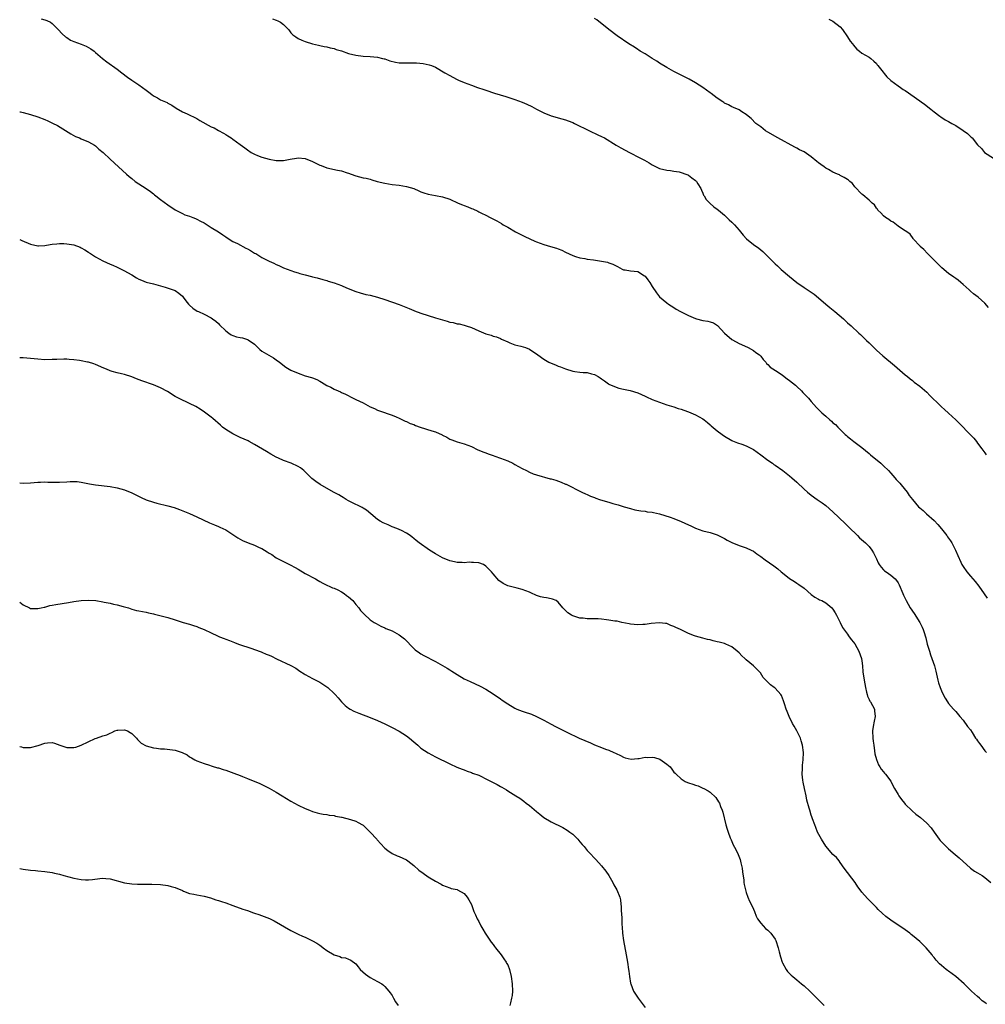
# Model space of a CAD drawing. Units: inches. Extents: x 2550000 to 2553000, y 1539000 to 1542000.
# Drawn here: x 2550000 to 2550267, y 1540107 to 1540380 of the extents above; entities that cross this region are included whole.
import ezdxf

# ---------------------------------------------------------------- set-up
doc = ezdxf.new("R2010")
doc.units = ezdxf.units.IN
doc.header["$MEASUREMENT"] = 0
doc.layers.add('LD25501539_10ft', color=123, linetype='Continuous')

msp = doc.modelspace()

# ---------------------------------------------------------------- linework, layer by layer
at = {"layer": 'LD25501539_10ft'}
for points, elevation in [([(2550005.96, 1540379.96), (2550007, 1540379.66), (2550007.47, 1540379.47), (2550008.49, 1540379), (2550009, 1540378.71), (2550010.68, 1540377), (2550011.78, 1540375.78), (2550012.67, 1540375), (2550013, 1540374.76), (2550014.1, 1540374.1), (2550015, 1540373.71), (2550017, 1540372.94), (2550018.36, 1540372.36), (2550019, 1540372.02), (2550019.65, 1540371.65), (2550020.58, 1540371), (2550021, 1540370.67), (2550022.92, 1540369), (2550024.09, 1540368.09), (2550027, 1540366.01), (2550028.26, 1540365), (2550029.84, 1540363.84), (2550031.04, 1540363), (2550033, 1540361.69), (2550033.94, 1540361), (2550035, 1540360.18), (2550035.69, 1540359.69), (2550036.55, 1540359), (2550037, 1540358.66), (2550038.08, 1540358.08), (2550039, 1540357.54), (2550040.79, 1540356.79), (2550041, 1540356.65), (2550042.11, 1540356.11), (2550043.26, 1540355.26), (2550045, 1540354.24), (2550046.29, 1540353.71), (2550049, 1540352.4), (2550049.87, 1540351.87), (2550053, 1540350.1), (2550053.77, 1540349.77), (2550055, 1540349.03), (2550056.36, 1540348.36), (2550057, 1540347.93), (2550057.61, 1540347.61), (2550058.46, 1540347), (2550059, 1540346.66), (2550061, 1540345.21), (2550062.26, 1540344.26), (2550063, 1540343.67), (2550064.04, 1540343), (2550065, 1540342.48), (2550065.81, 1540342.19), (2550067, 1540341.73), (2550069, 1540341.16), (2550071, 1540340.77), (2550073, 1540340.77), (2550074.85, 1540341.15), (2550076.57, 1540341.43), (2550077, 1540341.48), (2550079, 1540341.29), (2550081, 1540340.5), (2550083, 1540339.49), (2550083.36, 1540339.36), (2550085, 1540338.7), (2550087.93, 1540338.07), (2550089, 1540337.88), (2550090.64, 1540337.36), (2550091, 1540337.26), (2550091.73, 1540337), (2550093, 1540336.53), (2550095, 1540336), (2550095.84, 1540335.84), (2550097, 1540335.56), (2550097.46, 1540335.46), (2550098.91, 1540335), (2550101, 1540334.48), (2550103, 1540334.15), (2550105, 1540333.91), (2550107, 1540333.6), (2550109.02, 1540333.02), (2550110.38, 1540332.38), (2550111, 1540332.13), (2550111.82, 1540331.82), (2550113, 1540331.44), (2550115, 1540331.07), (2550117, 1540330.74), (2550119, 1540330.09), (2550121.35, 1540329), (2550122.53, 1540328.53), (2550123, 1540328.32), (2550123.97, 1540327.97), (2550125, 1540327.49), (2550125.36, 1540327.36), (2550126.75, 1540326.75), (2550127, 1540326.6), (2550127.79, 1540326.21), (2550129, 1540325.62), (2550130.17, 1540325), (2550130.74, 1540324.74), (2550132.04, 1540324.04), (2550133.31, 1540323.31), (2550133.8, 1540323), (2550135, 1540322.33), (2550137.19, 1540321), (2550139, 1540320.1), (2550139.76, 1540319.76), (2550142.48, 1540318.48), (2550143, 1540318.26), (2550145, 1540317.53), (2550146.85, 1540317), (2550148.55, 1540316.55), (2550149, 1540316.33), (2550149.97, 1540315.97), (2550151, 1540315.39), (2550153, 1540314.46), (2550153.77, 1540314.23), (2550155, 1540313.84), (2550156.38, 1540313.62), (2550157, 1540313.49), (2550158.72, 1540313.28), (2550160.96, 1540312.96), (2550162.64, 1540312.64), (2550163, 1540312.49), (2550164.13, 1540312.13), (2550165, 1540311.59), (2550165.4, 1540311.4), (2550166.67, 1540310.67), (2550167, 1540310.54), (2550167.48, 1540310.52), (2550169, 1540310.26), (2550171, 1540310.06), (2550172.88, 1540308.88), (2550173, 1540308.78), (2550173.78, 1540307.78), (2550174.33, 1540307), (2550175, 1540305.94), (2550176.17, 1540304.17), (2550177, 1540303.09), (2550179, 1540301.38), (2550179.53, 1540301), (2550181, 1540300.1), (2550181.66, 1540299.66), (2550182.79, 1540299), (2550185, 1540297.93), (2550187, 1540297.07), (2550187.22, 1540297), (2550189, 1540296.54), (2550190.33, 1540296.33), (2550191, 1540296.11), (2550191.9, 1540295.9), (2550193.08, 1540295.08), (2550195, 1540292.98), (2550197, 1540291.28), (2550197.17, 1540291.17), (2550199, 1540290.14), (2550200.55, 1540289.45), (2550201.5, 1540289), (2550203, 1540288.19), (2550203.68, 1540287.68), (2550204.68, 1540287), (2550205, 1540286.65), (2550205.69, 1540285.69), (2550206.39, 1540285), (2550206.65, 1540284.65), (2550207, 1540284.34), (2550207.61, 1540283.62), (2550209.82, 1540282.18), (2550211, 1540281.35), (2550212.34, 1540280.34), (2550213, 1540279.9), (2550214.59, 1540278.59), (2550215, 1540278.23), (2550216.28, 1540277), (2550216.62, 1540276.62), (2550218.18, 1540275), (2550219, 1540274.06), (2550220.46, 1540272.46), (2550221, 1540271.89), (2550221.91, 1540271), (2550223, 1540270), (2550224.15, 1540269), (2550224.61, 1540268.61), (2550225, 1540268.23), (2550225.69, 1540267.69), (2550226.32, 1540267), (2550228.37, 1540265), (2550228.71, 1540264.71), (2550229, 1540264.43), (2550229.81, 1540263.81), (2550230.81, 1540263), (2550233, 1540261.39), (2550235, 1540259.72), (2550235.38, 1540259.38), (2550238.22, 1540257), (2550239, 1540256.3), (2550240.33, 1540255), (2550241, 1540254.27), (2550242.14, 1540253), (2550242.51, 1540252.51), (2550243, 1540252), (2550243.46, 1540251.46), (2550243.88, 1540251), (2550245.48, 1540249), (2550246.12, 1540248.12), (2550246.97, 1540247), (2550248.7, 1540245), (2550249, 1540244.7), (2550249.91, 1540243.91), (2550250.89, 1540243), (2550253, 1540241.18), (2550254.05, 1540240.05), (2550255, 1540238.89), (2550256.45, 1540237), (2550256.67, 1540236.67), (2550257.53, 1540235.53), (2550257.87, 1540235), (2550258.92, 1540233), (2550259.52, 1540231.52), (2550260.39, 1540229.61), (2550260.65, 1540229), (2550261, 1540228.43), (2550262.02, 1540227), (2550263, 1540225.77), (2550263.67, 1540225), (2550264.31, 1540224.31), (2550265.33, 1540223), (2550266.87, 1540220.87), (2550267.67, 1540219.67)], 8290), ([(2550069.98, 1540379.98), (2550071, 1540379.63), (2550071.43, 1540379.43), (2550072.13, 1540379), (2550073, 1540378.36), (2550074.33, 1540377), (2550074.6, 1540376.6), (2550075, 1540376.11), (2550075.55, 1540375.55), (2550076.35, 1540375), (2550077, 1540374.52), (2550078.06, 1540374.06), (2550079, 1540373.68), (2550081, 1540373.02), (2550082.64, 1540372.64), (2550083, 1540372.54), (2550084.26, 1540372.26), (2550085, 1540372.18), (2550085.89, 1540371.89), (2550087, 1540371.71), (2550087.51, 1540371.51), (2550089, 1540371.08), (2550091, 1540370.4), (2550093, 1540369.89), (2550095, 1540369.62), (2550097, 1540369.5), (2550099, 1540369.31), (2550100.38, 1540369), (2550100.87, 1540368.87), (2550101, 1540368.85), (2550102.37, 1540368.37), (2550103.98, 1540367.98), (2550105, 1540367.81), (2550105.76, 1540367.76), (2550107.74, 1540367.74), (2550109, 1540367.78), (2550109.75, 1540367.75), (2550111.61, 1540367.61), (2550113.27, 1540367.27), (2550113.95, 1540367), (2550115, 1540366.55), (2550117.62, 1540365), (2550119, 1540364.27), (2550119.84, 1540363.84), (2550121, 1540363.2), (2550121.4, 1540363), (2550123, 1540362.3), (2550125, 1540361.56), (2550126.64, 1540361), (2550128.44, 1540360.44), (2550129, 1540360.23), (2550131.4, 1540359.4), (2550134.46, 1540358.46), (2550135, 1540358.32), (2550137, 1540357.68), (2550139, 1540356.91), (2550140.32, 1540356.32), (2550141.7, 1540355.7), (2550143, 1540355.01), (2550145, 1540353.98), (2550147, 1540353.12), (2550148.67, 1540352.67), (2550149, 1540352.56), (2550151, 1540352.04), (2550151.72, 1540351.72), (2550153, 1540351.26), (2550153.5, 1540351), (2550157.67, 1540349), (2550158.55, 1540348.55), (2550159, 1540348.37), (2550159.91, 1540347.91), (2550161, 1540347.43), (2550161.8, 1540347), (2550165, 1540345.05), (2550166.3, 1540344.3), (2550168.71, 1540343), (2550169.27, 1540342.73), (2550171, 1540341.82), (2550172.83, 1540340.83), (2550174.1, 1540340.1), (2550175, 1540339.53), (2550177, 1540338.59), (2550179, 1540338.07), (2550180.04, 1540337.96), (2550181, 1540337.78), (2550182.41, 1540337.59), (2550183, 1540337.44), (2550184.3, 1540337), (2550184.8, 1540336.8), (2550185, 1540336.73), (2550185.95, 1540335.95), (2550187, 1540335.23), (2550187.24, 1540335), (2550187.65, 1540334.35), (2550188.46, 1540333), (2550188.6, 1540332.6), (2550189, 1540331.7), (2550189.2, 1540331.2), (2550189.36, 1540331), (2550189.94, 1540329.94), (2550190.92, 1540328.92), (2550191.99, 1540327.99), (2550193, 1540327.33), (2550193.36, 1540327), (2550195, 1540325.62), (2550195.65, 1540325), (2550196.32, 1540324.32), (2550197, 1540323.73), (2550197.38, 1540323.38), (2550197.75, 1540323), (2550199, 1540321.53), (2550199.44, 1540321), (2550200.11, 1540320.11), (2550201.07, 1540319.07), (2550203, 1540317.51), (2550204.48, 1540316.48), (2550205, 1540316.03), (2550205.58, 1540315.58), (2550206.16, 1540315), (2550207, 1540314.2), (2550208.59, 1540312.59), (2550209, 1540312.21), (2550209.61, 1540311.61), (2550210.65, 1540310.65), (2550213, 1540308.65), (2550215, 1540307.04), (2550217, 1540305.67), (2550219, 1540304.35), (2550219.76, 1540303.76), (2550221, 1540302.74), (2550222.99, 1540300.99), (2550224.1, 1540300.1), (2550225.52, 1540299), (2550227.92, 1540297), (2550228.45, 1540296.45), (2550229, 1540295.9), (2550230.02, 1540295), (2550232.11, 1540293), (2550232.61, 1540292.61), (2550233, 1540292.24), (2550233.66, 1540291.66), (2550234.23, 1540291), (2550235, 1540290.3), (2550236.67, 1540288.67), (2550237, 1540288.33), (2550238.75, 1540286.75), (2550242.03, 1540284.03), (2550245, 1540281.45), (2550245.57, 1540281), (2550246.35, 1540280.35), (2550247, 1540279.86), (2550247.47, 1540279.47), (2550249, 1540278.37), (2550251, 1540276.65), (2550251.8, 1540275.8), (2550254.61, 1540273), (2550254.8, 1540272.8), (2550255, 1540272.63), (2550255.85, 1540271.85), (2550257, 1540270.88), (2550259, 1540269.05), (2550260.03, 1540268.03), (2550262.96, 1540264.96), (2550263.92, 1540263.92), (2550264.68, 1540263), (2550265, 1540262.6), (2550266.17, 1540261), (2550267, 1540259.91), (2550267.38, 1540259.38)], 8280), ([(2550268.06, 1540300.06), (2550267, 1540301.27), (2550265.17, 1540303), (2550263.91, 1540303.91), (2550263, 1540304.65), (2550262.65, 1540305), (2550261, 1540306.48), (2550260.4, 1540307), (2550259.62, 1540307.62), (2550259, 1540308.16), (2550258.46, 1540308.46), (2550257, 1540309.5), (2550255.08, 1540311.08), (2550253.17, 1540313), (2550251.13, 1540315), (2550250.12, 1540316.12), (2550249.12, 1540317), (2550249, 1540317.16), (2550247.32, 1540319), (2550247.2, 1540319.2), (2550246.34, 1540320.34), (2550245.46, 1540321), (2550245, 1540321.3), (2550244.23, 1540321.77), (2550243, 1540322.62), (2550241.67, 1540323.67), (2550241, 1540324.01), (2550240.45, 1540324.45), (2550239.49, 1540325), (2550239, 1540325.47), (2550238.27, 1540326.27), (2550237.37, 1540327), (2550237.29, 1540327.29), (2550237, 1540327.56), (2550236.46, 1540328.46), (2550235.83, 1540329), (2550235, 1540329.77), (2550233.25, 1540331.25), (2550233, 1540331.41), (2550231, 1540333.51), (2550230.36, 1540334.36), (2550229.69, 1540335), (2550229.32, 1540335.32), (2550229, 1540335.47), (2550228.09, 1540336.09), (2550227, 1540336.66), (2550226.76, 1540336.76), (2550226.29, 1540337), (2550225, 1540337.56), (2550223.74, 1540338.26), (2550223, 1540338.63), (2550222.52, 1540339), (2550221.63, 1540339.63), (2550221, 1540340.14), (2550220.5, 1540340.5), (2550219, 1540341.79), (2550217, 1540343.14), (2550215.76, 1540343.76), (2550215, 1540344.17), (2550214.44, 1540344.44), (2550209.73, 1540347), (2550207, 1540348.59), (2550206.35, 1540349), (2550205, 1540350.04), (2550203.67, 1540351), (2550202.36, 1540352.36), (2550201.5, 1540353), (2550201, 1540353.51), (2550199.81, 1540354.19), (2550199, 1540354.76), (2550197.45, 1540355.45), (2550197, 1540355.59), (2550196.13, 1540356.13), (2550195, 1540356.63), (2550194.8, 1540356.8), (2550194.49, 1540357), (2550193, 1540358), (2550191.29, 1540359.29), (2550191, 1540359.48), (2550189, 1540360.97), (2550187, 1540362.25), (2550185.22, 1540363.22), (2550183.88, 1540363.88), (2550181, 1540365.37), (2550179, 1540366.48), (2550177, 1540367.72), (2550176.26, 1540368.26), (2550175, 1540369), (2550173, 1540370.26), (2550171.66, 1540371), (2550171.27, 1540371.27), (2550171, 1540371.43), (2550170.08, 1540372.08), (2550168.52, 1540373), (2550165.25, 1540375.25), (2550163, 1540376.98), (2550159.64, 1540379.64), (2550159, 1540380.02)], 8270), ([(2550223.86, 1540379.86), (2550225, 1540379.34), (2550227, 1540377.72), (2550227.61, 1540377), (2550229.02, 1540375), (2550229.79, 1540373.79), (2550230.44, 1540373), (2550230.64, 1540372.64), (2550231, 1540372.18), (2550231.57, 1540371.57), (2550232.33, 1540371), (2550233, 1540370.46), (2550235, 1540369.33), (2550235.43, 1540369), (2550236.29, 1540368.29), (2550237, 1540367.59), (2550237.26, 1540367.26), (2550237.43, 1540367), (2550238.13, 1540366.13), (2550239.94, 1540363.94), (2550241, 1540362.93), (2550243, 1540361.44), (2550243.67, 1540361), (2550244.45, 1540360.45), (2550245, 1540360.09), (2550249, 1540357.25), (2550249.38, 1540357), (2550250.32, 1540356.32), (2550252.07, 1540355), (2550253, 1540354.22), (2550254.54, 1540353), (2550254.81, 1540352.81), (2550256.03, 1540352.03), (2550257, 1540351.52), (2550257.88, 1540351), (2550259, 1540350.44), (2550261, 1540349.08), (2550262.2, 1540348.2), (2550263, 1540347.41), (2550263.24, 1540347.24), (2550263.47, 1540347), (2550265, 1540345.12), (2550266.1, 1540344.1), (2550266.94, 1540343), (2550269.37, 1540341.37)], 8260), ([(2550000, 1540354.24), (2550000.19, 1540354.19), (2550001, 1540354.02), (2550003, 1540353.46), (2550005, 1540352.83), (2550007, 1540352.08), (2550007.76, 1540351.76), (2550009.12, 1540351.12), (2550010.44, 1540350.44), (2550014.15, 1540348.15), (2550015.45, 1540347.45), (2550016.55, 1540347), (2550017, 1540346.79), (2550019, 1540345.93), (2550020.73, 1540345), (2550021, 1540344.79), (2550021.9, 1540343.9), (2550023.06, 1540343), (2550025, 1540341.16), (2550027.33, 1540339), (2550029.53, 1540337), (2550030.31, 1540336.31), (2550031, 1540335.76), (2550031.96, 1540335), (2550033, 1540334.34), (2550034.96, 1540333), (2550036.19, 1540332.19), (2550037, 1540331.53), (2550037.31, 1540331.31), (2550037.65, 1540331), (2550039, 1540329.96), (2550041, 1540328.48), (2550043, 1540327.15), (2550045, 1540326.08), (2550045.73, 1540325.73), (2550047, 1540325.33), (2550047.91, 1540325), (2550048.68, 1540324.68), (2550049, 1540324.58), (2550050.01, 1540324.01), (2550051, 1540323.53), (2550053, 1540322.26), (2550055.03, 1540321), (2550056.18, 1540320.18), (2550057, 1540319.62), (2550057.37, 1540319.37), (2550059, 1540318.37), (2550060.24, 1540317.76), (2550062.54, 1540316.54), (2550063, 1540316.32), (2550063.86, 1540315.86), (2550065, 1540315.17), (2550065.32, 1540315), (2550067, 1540313.96), (2550069, 1540312.93), (2550070.35, 1540312.35), (2550071, 1540311.99), (2550071.7, 1540311.7), (2550073, 1540311.05), (2550075, 1540310.32), (2550076.03, 1540309.97), (2550077, 1540309.67), (2550077.53, 1540309.53), (2550079, 1540309.09), (2550080.69, 1540308.69), (2550081, 1540308.57), (2550082.28, 1540308.28), (2550083.82, 1540307.82), (2550085, 1540307.53), (2550085.38, 1540307.38), (2550087, 1540306.88), (2550089, 1540306.16), (2550090.44, 1540305.56), (2550093, 1540304.52), (2550094.15, 1540304.15), (2550095.74, 1540303.74), (2550097, 1540303.49), (2550099, 1540302.99), (2550101, 1540302.29), (2550105, 1540300.95), (2550107.79, 1540299.79), (2550109, 1540299.25), (2550109.19, 1540299.19), (2550111, 1540298.5), (2550115, 1540297.28), (2550117, 1540296.65), (2550118.29, 1540296.29), (2550119, 1540296.05), (2550119.91, 1540295.91), (2550121, 1540295.6), (2550121.55, 1540295.55), (2550123, 1540295.21), (2550123.55, 1540295), (2550125, 1540294.57), (2550127, 1540293.67), (2550129, 1540292.83), (2550130.45, 1540292.45), (2550131, 1540292.2), (2550131.95, 1540291.95), (2550133, 1540291.5), (2550133.33, 1540291.33), (2550135, 1540290.59), (2550135.64, 1540290.36), (2550137, 1540289.79), (2550138.6, 1540289.4), (2550139.93, 1540289), (2550141, 1540288.59), (2550141.95, 1540287.95), (2550143, 1540287.27), (2550143.34, 1540287), (2550145, 1540285.78), (2550146.41, 1540285), (2550147, 1540284.72), (2550148.23, 1540284.23), (2550149, 1540283.89), (2550149.65, 1540283.65), (2550151, 1540283.1), (2550153, 1540282.49), (2550153.61, 1540282.39), (2550155, 1540282.22), (2550155.85, 1540282.15), (2550157, 1540282.1), (2550158.23, 1540281.77), (2550159, 1540281.58), (2550160, 1540281), (2550160.62, 1540280.62), (2550161, 1540280.36), (2550161.77, 1540279.77), (2550162.86, 1540279), (2550163, 1540278.92), (2550165, 1540278.04), (2550165.79, 1540277.79), (2550167, 1540277.5), (2550168.89, 1540277.11), (2550171, 1540276.46), (2550172, 1540276), (2550173, 1540275.57), (2550173.38, 1540275.38), (2550175, 1540274.66), (2550177, 1540273.88), (2550179, 1540273.21), (2550181, 1540272.59), (2550182.19, 1540272.19), (2550183, 1540271.95), (2550183.7, 1540271.7), (2550185, 1540271.27), (2550185.66, 1540271), (2550187, 1540270.43), (2550189, 1540269.26), (2550189.33, 1540269), (2550190.24, 1540268.24), (2550191, 1540267.64), (2550191.34, 1540267.34), (2550193, 1540265.99), (2550194.34, 1540265), (2550195, 1540264.54), (2550197, 1540263.3), (2550197.2, 1540263.2), (2550198.62, 1540262.62), (2550199.75, 1540262.25), (2550201, 1540261.82), (2550203, 1540260.83), (2550204.07, 1540260.07), (2550205, 1540259.37), (2550207, 1540257.82), (2550208.22, 1540257), (2550208.67, 1540256.67), (2550209, 1540256.46), (2550211.08, 1540255), (2550213, 1540253.49), (2550213.57, 1540253), (2550215, 1540251.74), (2550217, 1540249.86), (2550217.99, 1540249), (2550219, 1540248.21), (2550220.65, 1540247), (2550222.02, 1540246.02), (2550223, 1540245.3), (2550225, 1540243.61), (2550228.35, 1540240.35), (2550229.37, 1540239.37), (2550231.78, 1540237), (2550232.38, 1540236.38), (2550233.42, 1540235.42), (2550233.95, 1540235), (2550235, 1540233.95), (2550235.75, 1540233), (2550236.21, 1540232.21), (2550237, 1540230.6), (2550237.5, 1540229.5), (2550237.82, 1540229), (2550238.31, 1540228.31), (2550239, 1540227.57), (2550239.29, 1540227.29), (2550239.72, 1540227), (2550241, 1540226.04), (2550242.24, 1540225), (2550242.6, 1540224.6), (2550243, 1540223.96), (2550243.34, 1540223.34), (2550244.3, 1540221), (2550244.54, 1540220.54), (2550245.25, 1540219), (2550246.39, 1540217), (2550247.45, 1540215.45), (2550248.99, 1540213), (2550249.65, 1540211.65), (2550249.93, 1540211), (2550250.21, 1540210.21), (2550250.59, 1540209), (2550250.68, 1540208.68), (2550251.09, 1540207), (2550251.66, 1540205), (2550251.99, 1540203.99), (2550252.37, 1540203), (2550253.04, 1540201), (2550253.46, 1540199.46), (2550253.85, 1540197.85), (2550254.01, 1540197), (2550254.23, 1540196.23), (2550254.62, 1540195), (2550255, 1540194.01), (2550255.48, 1540193), (2550255.99, 1540191.99), (2550256.66, 1540191), (2550257, 1540190.53), (2550258.37, 1540189), (2550258.66, 1540188.66), (2550259, 1540188.31), (2550260.11, 1540187), (2550261, 1540185.9), (2550262.22, 1540184.22), (2550263, 1540183.23), (2550263.48, 1540182.52), (2550264.47, 1540181), (2550264.67, 1540180.67), (2550265, 1540180.18), (2550265.5, 1540179.5), (2550265.94, 1540179), (2550267, 1540177.48), (2550267.43, 1540177)], 8300), ([(2550000, 1540318.89), (2550000.59, 1540318.59), (2550003, 1540317.66), (2550005, 1540317.2), (2550005.19, 1540317.19), (2550007, 1540317.25), (2550008.46, 1540317.54), (2550009, 1540317.58), (2550010.26, 1540317.74), (2550011, 1540317.77), (2550012.23, 1540317.77), (2550013, 1540317.73), (2550015, 1540317.42), (2550016.76, 1540316.76), (2550017, 1540316.65), (2550018.05, 1540316.05), (2550019, 1540315.4), (2550019.26, 1540315.26), (2550019.61, 1540315), (2550021, 1540314.07), (2550022.98, 1540312.98), (2550025, 1540312.1), (2550025.79, 1540311.79), (2550027, 1540311.26), (2550029, 1540310.28), (2550029.8, 1540309.8), (2550031, 1540309.11), (2550032.32, 1540308.32), (2550033, 1540307.95), (2550033.66, 1540307.66), (2550035, 1540307.14), (2550037, 1540306.64), (2550040.29, 1540305.71), (2550042.45, 1540305), (2550043, 1540304.77), (2550044.04, 1540304.04), (2550045, 1540303.22), (2550045.18, 1540303), (2550045.92, 1540301.92), (2550046.73, 1540301), (2550046.85, 1540300.85), (2550047, 1540300.72), (2550047.88, 1540299.88), (2550049.12, 1540299.12), (2550049.43, 1540299), (2550051, 1540298.21), (2550053, 1540297.23), (2550053.38, 1540297), (2550054.28, 1540296.28), (2550055, 1540295.66), (2550055.3, 1540295.3), (2550057, 1540293.67), (2550057.85, 1540293), (2550058.55, 1540292.55), (2550059, 1540292.33), (2550060.02, 1540292.02), (2550061, 1540291.77), (2550061.67, 1540291.67), (2550063, 1540291.28), (2550063.2, 1540291.2), (2550065, 1540289.91), (2550066.47, 1540288.47), (2550067, 1540288.06), (2550067.61, 1540287.61), (2550070.2, 1540286.2), (2550071, 1540285.65), (2550071.85, 1540285), (2550073.6, 1540283.6), (2550074.53, 1540283), (2550075, 1540282.74), (2550077, 1540281.89), (2550079, 1540281.23), (2550080.72, 1540280.72), (2550081, 1540280.6), (2550082.16, 1540280.16), (2550083, 1540279.69), (2550083.46, 1540279.46), (2550084.19, 1540279), (2550085, 1540278.56), (2550086.09, 1540278.09), (2550087, 1540277.54), (2550088.15, 1540277), (2550088.75, 1540276.75), (2550089, 1540276.59), (2550090.1, 1540276.1), (2550092.23, 1540275), (2550093, 1540274.65), (2550095, 1540273.7), (2550097, 1540272.66), (2550098.12, 1540272.12), (2550099, 1540271.71), (2550099.52, 1540271.52), (2550103, 1540270.32), (2550104.12, 1540269.88), (2550105, 1540269.5), (2550106.68, 1540268.68), (2550107, 1540268.58), (2550108.05, 1540268.05), (2550109, 1540267.71), (2550109.5, 1540267.5), (2550110.76, 1540267), (2550114.04, 1540265.96), (2550115, 1540265.69), (2550116.89, 1540264.89), (2550117, 1540264.82), (2550118.21, 1540264.21), (2550119, 1540263.69), (2550119.51, 1540263.51), (2550121, 1540262.92), (2550123, 1540262.42), (2550125, 1540261.61), (2550126.75, 1540260.75), (2550127, 1540260.65), (2550128.15, 1540260.15), (2550129, 1540259.89), (2550129.62, 1540259.62), (2550131, 1540259.17), (2550131.44, 1540259), (2550133, 1540258.45), (2550135, 1540257.65), (2550136.45, 1540257), (2550137, 1540256.71), (2550139, 1540255.59), (2550140.17, 1540255), (2550141, 1540254.55), (2550142.1, 1540254.1), (2550143, 1540253.79), (2550146.73, 1540252.73), (2550147, 1540252.69), (2550148.31, 1540252.31), (2550149.82, 1540251.82), (2550151, 1540251.26), (2550151.19, 1540251.19), (2550155.49, 1540249), (2550156.51, 1540248.51), (2550157, 1540248.33), (2550157.93, 1540247.93), (2550159, 1540247.5), (2550159.38, 1540247.38), (2550160.4, 1540247), (2550161.31, 1540246.69), (2550163, 1540246.22), (2550164.12, 1540245.88), (2550165.54, 1540245.54), (2550167.24, 1540245), (2550169, 1540244.49), (2550170.17, 1540244.17), (2550171.83, 1540243.83), (2550173, 1540243.72), (2550173.61, 1540243.61), (2550175, 1540243.45), (2550175.37, 1540243.37), (2550177, 1540242.99), (2550179.94, 1540242.06), (2550181, 1540241.69), (2550183, 1540240.9), (2550185, 1540239.94), (2550185.68, 1540239.68), (2550187, 1540239.04), (2550189, 1540238.35), (2550191, 1540237.85), (2550193, 1540237.21), (2550195, 1540236.2), (2550195.75, 1540235.75), (2550197.05, 1540235.05), (2550199, 1540234.29), (2550201, 1540233.64), (2550202.39, 1540233), (2550203, 1540232.67), (2550203.94, 1540231.94), (2550205, 1540231.19), (2550206.25, 1540230.25), (2550208.63, 1540228.63), (2550209, 1540228.33), (2550209.76, 1540227.76), (2550210.68, 1540227), (2550211, 1540226.71), (2550213, 1540225.13), (2550214.31, 1540224.31), (2550215, 1540223.84), (2550215.51, 1540223.51), (2550217, 1540222.41), (2550219, 1540220.73), (2550219.99, 1540219.99), (2550221, 1540219.45), (2550221.27, 1540219.27), (2550221.89, 1540219), (2550223, 1540218.42), (2550224.71, 1540217), (2550225, 1540216.67), (2550225.61, 1540215.61), (2550226.01, 1540215), (2550227, 1540212.94), (2550227.6, 1540211.6), (2550229, 1540209.71), (2550229.26, 1540209.26), (2550229.5, 1540209), (2550230.13, 1540208.13), (2550231, 1540207.09), (2550232.12, 1540205), (2550232.9, 1540203), (2550233, 1540202.37), (2550233.18, 1540201), (2550233.27, 1540199.27), (2550233.6, 1540197), (2550233.98, 1540195), (2550234.3, 1540193.7), (2550234.43, 1540193), (2550234.56, 1540192.56), (2550235, 1540191.7), (2550235.22, 1540191.22), (2550235.35, 1540191), (2550236.44, 1540189), (2550236.53, 1540188.53), (2550236.67, 1540187), (2550236.35, 1540185.65), (2550236.15, 1540184.15), (2550235.95, 1540183), (2550236, 1540181), (2550236.1, 1540180.1), (2550236.26, 1540179), (2550236.51, 1540177.49), (2550236.62, 1540176.62), (2550237.03, 1540175.03), (2550237.59, 1540173.59), (2550237.98, 1540173), (2550238.35, 1540172.35), (2550239, 1540171.65), (2550239.27, 1540171.27), (2550239.53, 1540171), (2550241, 1540169.07), (2550241.67, 1540167.67), (2550242.03, 1540167), (2550243, 1540165.33), (2550243.2, 1540165), (2550243.98, 1540163.98), (2550244.77, 1540163), (2550245, 1540162.74), (2550246.86, 1540160.86), (2550247.96, 1540159.96), (2550249.2, 1540159), (2550251, 1540157.49), (2550252.16, 1540156.16), (2550252.96, 1540155), (2550254.41, 1540153), (2550254.68, 1540152.68), (2550255.64, 1540151.64), (2550256.28, 1540151), (2550257, 1540150.33), (2550258.79, 1540148.79), (2550259.89, 1540147.89), (2550263, 1540145.03), (2550264.19, 1540144.19), (2550265, 1540143.7), (2550266.23, 1540143), (2550267, 1540142.46), (2550268.68, 1540141)], 8310), ([(2550267.43, 1540107.43), (2550267, 1540107.8), (2550266.31, 1540108.31), (2550265.55, 1540109), (2550265, 1540109.53), (2550263.33, 1540111), (2550262.14, 1540112.14), (2550261.27, 1540113), (2550259.01, 1540115.01), (2550257, 1540116.51), (2550256.7, 1540116.7), (2550256.32, 1540117), (2550255, 1540118.11), (2550254.5, 1540118.5), (2550253.54, 1540119.54), (2550253, 1540120.24), (2550252.64, 1540120.64), (2550252.41, 1540121), (2550250.81, 1540123), (2550249.87, 1540123.87), (2550249, 1540124.74), (2550247, 1540126.4), (2550246.66, 1540126.66), (2550246.23, 1540127), (2550245, 1540127.92), (2550241, 1540130.64), (2550239.65, 1540131.65), (2550238.56, 1540132.56), (2550237.53, 1540133.53), (2550237, 1540134.09), (2550235.55, 1540135.55), (2550235, 1540136.16), (2550234.58, 1540136.58), (2550233, 1540138.38), (2550232.54, 1540139), (2550231.86, 1540139.86), (2550231.12, 1540141), (2550228.13, 1540145), (2550227, 1540146.61), (2550226.7, 1540147), (2550225.93, 1540147.93), (2550225, 1540148.82), (2550223, 1540151.09), (2550221.78, 1540153), (2550220.73, 1540155), (2550220.28, 1540156.28), (2550219.95, 1540157), (2550219.32, 1540158.68), (2550219.17, 1540159.17), (2550219, 1540159.62), (2550218.55, 1540161), (2550218.4, 1540161.6), (2550217.77, 1540163.77), (2550217.54, 1540165), (2550217.11, 1540167), (2550216.78, 1540168.78), (2550216.64, 1540169.36), (2550216.48, 1540171), (2550216.57, 1540172.57), (2550216.53, 1540173), (2550216.54, 1540173.46), (2550216.75, 1540175), (2550216.8, 1540177), (2550216.55, 1540179), (2550216.24, 1540180.24), (2550215.98, 1540181), (2550214.97, 1540182.97), (2550214.25, 1540184.25), (2550213.8, 1540185), (2550212.85, 1540187), (2550212.36, 1540188.36), (2550212.07, 1540189), (2550211.54, 1540190.46), (2550211.37, 1540191), (2550211.3, 1540191.3), (2550210.74, 1540192.74), (2550210.58, 1540193), (2550209, 1540194.75), (2550208.73, 1540195), (2550207.71, 1540195.71), (2550207, 1540196.45), (2550206.7, 1540196.7), (2550206.45, 1540197), (2550205.73, 1540197.73), (2550204.94, 1540199), (2550203.98, 1540199.98), (2550203.05, 1540201), (2550201, 1540202.62), (2550200.62, 1540203), (2550199.75, 1540203.75), (2550199, 1540204.55), (2550198.53, 1540205), (2550197, 1540206.2), (2550195.38, 1540207), (2550195, 1540207.16), (2550193.5, 1540207.5), (2550193, 1540207.65), (2550191.85, 1540207.85), (2550191, 1540208.13), (2550190.26, 1540208.26), (2550189, 1540208.65), (2550187, 1540209.19), (2550186.71, 1540209.29), (2550185, 1540209.92), (2550182.82, 1540211), (2550181.56, 1540211.56), (2550181, 1540211.88), (2550180.12, 1540212.12), (2550179, 1540212.64), (2550178.66, 1540212.66), (2550177, 1540212.88), (2550174.66, 1540212.66), (2550173, 1540212.43), (2550172.41, 1540212.41), (2550171, 1540212.33), (2550169, 1540212.52), (2550168.62, 1540212.62), (2550166.59, 1540213), (2550165.29, 1540213.29), (2550164.66, 1540213.34), (2550163, 1540213.64), (2550162.3, 1540213.7), (2550161, 1540213.87), (2550160.07, 1540213.93), (2550159, 1540213.98), (2550157.97, 1540213.97), (2550157, 1540214), (2550155.87, 1540214.13), (2550155, 1540214.19), (2550153, 1540214.82), (2550152.66, 1540215), (2550151.67, 1540215.67), (2550151, 1540216.29), (2550150.62, 1540216.62), (2550150.22, 1540217), (2550149, 1540218.54), (2550148.38, 1540219), (2550147.43, 1540219.43), (2550147, 1540219.54), (2550145.77, 1540219.77), (2550145, 1540219.85), (2550144.09, 1540220.09), (2550143, 1540220.42), (2550142.59, 1540220.59), (2550141.82, 1540221), (2550141.23, 1540221.23), (2550141, 1540221.34), (2550139, 1540222.1), (2550137.59, 1540222.41), (2550135.09, 1540223.09), (2550133.73, 1540223.73), (2550132.56, 1540224.56), (2550131, 1540226.38), (2550130.53, 1540227), (2550129.75, 1540227.75), (2550129, 1540228.56), (2550128.28, 1540229), (2550127, 1540229.47), (2550125.53, 1540229.53), (2550125, 1540229.59), (2550124.39, 1540229.61), (2550123, 1540229.48), (2550122.45, 1540229.55), (2550121, 1540229.56), (2550120.25, 1540229.75), (2550119, 1540230.01), (2550117, 1540230.81), (2550115, 1540231.95), (2550113.4, 1540233), (2550110.52, 1540235), (2550109.67, 1540235.67), (2550109, 1540236.24), (2550108.54, 1540236.54), (2550107.99, 1540237), (2550107, 1540237.71), (2550105.62, 1540238.38), (2550105, 1540238.71), (2550104.32, 1540239), (2550103, 1540239.44), (2550101.94, 1540239.94), (2550101, 1540240.32), (2550100.57, 1540240.57), (2550099.76, 1540241), (2550099, 1540241.49), (2550097.1, 1540243), (2550095.99, 1540243.99), (2550095, 1540244.59), (2550094.76, 1540244.76), (2550093.42, 1540245.42), (2550093, 1540245.57), (2550091.86, 1540246.14), (2550091, 1540246.6), (2550090.34, 1540247), (2550089.53, 1540247.53), (2550089, 1540247.79), (2550088.26, 1540248.26), (2550086.83, 1540249), (2550083.13, 1540251.13), (2550081.93, 1540251.93), (2550080.83, 1540252.83), (2550080.67, 1540253), (2550078.83, 1540254.83), (2550078.63, 1540255), (2550077.73, 1540255.73), (2550077, 1540256.15), (2550075.1, 1540257), (2550073, 1540257.78), (2550071.57, 1540258.43), (2550071, 1540258.65), (2550069.49, 1540259.49), (2550068.26, 1540260.26), (2550065, 1540262.21), (2550063.48, 1540263), (2550063.17, 1540263.17), (2550061, 1540264.18), (2550060.42, 1540264.42), (2550059, 1540265.11), (2550057, 1540266.35), (2550056.15, 1540267), (2550055.52, 1540267.52), (2550053.42, 1540269.42), (2550053, 1540269.78), (2550051.17, 1540271.17), (2550049.97, 1540271.97), (2550048.7, 1540272.7), (2550047, 1540273.53), (2550046.04, 1540273.96), (2550045, 1540274.45), (2550043, 1540275.52), (2550040.86, 1540276.86), (2550039, 1540277.9), (2550037, 1540278.73), (2550033.81, 1540279.81), (2550032.34, 1540280.34), (2550031, 1540280.92), (2550029, 1540281.59), (2550028.21, 1540281.79), (2550027, 1540282.02), (2550025.59, 1540282.41), (2550025, 1540282.54), (2550023.99, 1540283), (2550023.29, 1540283.29), (2550021, 1540284.3), (2550020.47, 1540284.47), (2550019, 1540284.95), (2550018.8, 1540285), (2550017, 1540285.36), (2550016.57, 1540285.43), (2550015, 1540285.64), (2550013.69, 1540285.69), (2550013, 1540285.78), (2550012.18, 1540285.82), (2550010.24, 1540285.76), (2550009, 1540285.69), (2550007, 1540285.66), (2550005, 1540285.8), (2550003, 1540286.02), (2550001, 1540286.18), (2550000.17, 1540286.17), (2550000, 1540286.18)], 8320), ([(2550000, 1540251.55), (2550001, 1540251.46), (2550003, 1540251.55), (2550005, 1540251.77), (2550005.78, 1540251.78), (2550007, 1540251.87), (2550007.8, 1540251.8), (2550009, 1540251.81), (2550009.77, 1540251.77), (2550011, 1540251.78), (2550013, 1540251.88), (2550013.96, 1540251.96), (2550015, 1540251.97), (2550015.92, 1540251.92), (2550017, 1540251.78), (2550019.29, 1540251.29), (2550021.01, 1540251.01), (2550025, 1540250.57), (2550027, 1540250.21), (2550029, 1540249.65), (2550031, 1540248.82), (2550033.57, 1540247.57), (2550035, 1540246.91), (2550037, 1540246.21), (2550037.96, 1540245.96), (2550041, 1540245.24), (2550042.74, 1540244.74), (2550044.23, 1540244.23), (2550047, 1540243.1), (2550049, 1540242.15), (2550052.53, 1540240.53), (2550053, 1540240.36), (2550053.94, 1540239.94), (2550055, 1540239.54), (2550055.37, 1540239.37), (2550057, 1540238.56), (2550059, 1540237.31), (2550060.37, 1540236.37), (2550061, 1540236.04), (2550061.67, 1540235.67), (2550063.2, 1540235), (2550065, 1540234.32), (2550066.28, 1540233.72), (2550067, 1540233.4), (2550068.5, 1540232.5), (2550069, 1540232.16), (2550069.74, 1540231.74), (2550071, 1540230.88), (2550073, 1540229.82), (2550074.87, 1540228.87), (2550076.19, 1540228.19), (2550077, 1540227.68), (2550079, 1540226.53), (2550081.81, 1540225), (2550082.56, 1540224.56), (2550083, 1540224.34), (2550083.84, 1540223.84), (2550085, 1540223.33), (2550085.2, 1540223.2), (2550085.64, 1540223), (2550086.54, 1540222.54), (2550087, 1540222.42), (2550088.05, 1540221.95), (2550089, 1540221.47), (2550089.74, 1540221), (2550090.45, 1540220.45), (2550091, 1540220.05), (2550092.12, 1540219), (2550093, 1540217.95), (2550093.86, 1540217), (2550094.31, 1540216.31), (2550095.26, 1540215.26), (2550097, 1540213.73), (2550098.06, 1540213), (2550098.64, 1540212.64), (2550099.95, 1540211.95), (2550101, 1540211.49), (2550101.33, 1540211.33), (2550103, 1540210.62), (2550105, 1540209.55), (2550105.74, 1540209), (2550106.42, 1540208.42), (2550109, 1540205.76), (2550109.41, 1540205.41), (2550110.57, 1540204.57), (2550111, 1540204.31), (2550111.85, 1540203.85), (2550115, 1540202.21), (2550117, 1540201.09), (2550118.3, 1540200.3), (2550119, 1540199.85), (2550119.52, 1540199.52), (2550120.29, 1540199), (2550121, 1540198.55), (2550123, 1540197.4), (2550124.62, 1540196.62), (2550126, 1540196), (2550127.37, 1540195.37), (2550129, 1540194.48), (2550131, 1540193.22), (2550133, 1540191.81), (2550133.49, 1540191.49), (2550135, 1540190.42), (2550137, 1540189.23), (2550137.53, 1540189), (2550139, 1540188.4), (2550140.08, 1540188.08), (2550141, 1540187.74), (2550141.58, 1540187.58), (2550143, 1540186.96), (2550145, 1540185.95), (2550147, 1540184.83), (2550148.23, 1540184.23), (2550149, 1540183.81), (2550149.55, 1540183.55), (2550150.6, 1540183), (2550151.41, 1540182.59), (2550154.74, 1540181), (2550156.33, 1540180.33), (2550157, 1540180), (2550157.72, 1540179.72), (2550159, 1540179.1), (2550161, 1540178.39), (2550162.05, 1540177.95), (2550163, 1540177.66), (2550164.39, 1540177), (2550164.82, 1540176.82), (2550165, 1540176.71), (2550166.17, 1540176.17), (2550167, 1540175.71), (2550167.51, 1540175.51), (2550169.15, 1540175.15), (2550171, 1540175.34), (2550171.34, 1540175.34), (2550173, 1540175.67), (2550173.64, 1540175.64), (2550175, 1540175.68), (2550175.59, 1540175.59), (2550177.11, 1540175.11), (2550179, 1540173.76), (2550179.92, 1540173), (2550180.4, 1540172.4), (2550181, 1540171.6), (2550181.32, 1540171.32), (2550181.62, 1540171), (2550183, 1540169.71), (2550184.11, 1540169), (2550184.72, 1540168.72), (2550185, 1540168.6), (2550186.24, 1540168.24), (2550187, 1540167.97), (2550187.73, 1540167.73), (2550189, 1540167.17), (2550189.25, 1540167), (2550190.43, 1540166.43), (2550191, 1540166.02), (2550192.55, 1540164.55), (2550193.37, 1540163.37), (2550193.56, 1540163), (2550193.9, 1540162.1), (2550194.36, 1540161), (2550194.51, 1540160.51), (2550195.4, 1540157), (2550195.75, 1540155.75), (2550196, 1540155), (2550196.58, 1540153.42), (2550196.72, 1540153), (2550196.8, 1540152.8), (2550197.43, 1540151.43), (2550198.12, 1540150.12), (2550198.78, 1540148.78), (2550199.35, 1540147.35), (2550199.53, 1540146.47), (2550199.87, 1540145), (2550199.98, 1540143.98), (2550200.33, 1540141.67), (2550200.38, 1540141), (2550200.44, 1540140.44), (2550200.79, 1540139), (2550201, 1540138.29), (2550201.44, 1540137), (2550201.89, 1540135.89), (2550202.34, 1540135), (2550203, 1540133.61), (2550203.28, 1540133), (2550203.75, 1540131.75), (2550204.16, 1540131), (2550205, 1540129.78), (2550205.64, 1540129), (2550206.3, 1540128.3), (2550207, 1540127.85), (2550207.42, 1540127.42), (2550207.8, 1540127), (2550209, 1540125.37), (2550209.19, 1540125), (2550209.83, 1540123), (2550210.12, 1540121.88), (2550210.45, 1540120.45), (2550210.91, 1540119), (2550211, 1540118.77), (2550212.03, 1540117), (2550212.43, 1540116.43), (2550213, 1540115.82), (2550213.42, 1540115.42), (2550213.93, 1540115), (2550215, 1540114.08), (2550216.32, 1540113), (2550217, 1540112.42), (2550218.57, 1540111), (2550219, 1540110.59), (2550220.78, 1540108.78), (2550221, 1540108.55), (2550221.78, 1540107.77), (2550222.6, 1540107)], 8330), ([(2550000, 1540218.57), (2550001, 1540217.82), (2550002.69, 1540217), (2550003, 1540216.87), (2550004.8, 1540216.8), (2550005, 1540216.81), (2550005.95, 1540217), (2550006.79, 1540217.21), (2550007, 1540217.23), (2550008.37, 1540217.63), (2550009, 1540217.73), (2550010.03, 1540217.97), (2550013.49, 1540218.51), (2550015, 1540218.77), (2550017, 1540219.04), (2550019, 1540219.14), (2550021.03, 1540219.03), (2550023, 1540218.72), (2550023.38, 1540218.62), (2550025, 1540218.31), (2550025.95, 1540218.05), (2550027, 1540217.86), (2550028.59, 1540217.41), (2550029, 1540217.33), (2550030.06, 1540217), (2550031, 1540216.68), (2550032.32, 1540216.32), (2550033, 1540216.19), (2550033.97, 1540215.97), (2550035, 1540215.82), (2550035.64, 1540215.64), (2550037, 1540215.39), (2550037.29, 1540215.29), (2550039.18, 1540214.82), (2550041, 1540214.32), (2550043, 1540213.72), (2550045.21, 1540213), (2550047, 1540212.46), (2550048.1, 1540212.1), (2550049, 1540211.82), (2550049.6, 1540211.6), (2550051.03, 1540211.03), (2550053, 1540210.12), (2550054.76, 1540209.24), (2550055.3, 1540209), (2550056.54, 1540208.54), (2550057, 1540208.34), (2550058, 1540208), (2550059, 1540207.59), (2550059.44, 1540207.44), (2550060.55, 1540207), (2550064.2, 1540205.8), (2550065, 1540205.52), (2550066.81, 1540204.81), (2550067, 1540204.75), (2550068.21, 1540204.21), (2550069, 1540203.91), (2550069.62, 1540203.62), (2550071.09, 1540202.91), (2550075, 1540201.08), (2550076.35, 1540200.35), (2550077.54, 1540199.54), (2550078.72, 1540198.72), (2550079, 1540198.54), (2550080, 1540198), (2550081, 1540197.44), (2550081.93, 1540197), (2550083, 1540196.46), (2550083.91, 1540195.91), (2550085, 1540195.19), (2550085.24, 1540195), (2550087, 1540193.32), (2550087.31, 1540193), (2550088.08, 1540192.09), (2550089.03, 1540191.03), (2550090.03, 1540190.03), (2550091, 1540189.29), (2550091.47, 1540189), (2550092.45, 1540188.45), (2550093.85, 1540187.85), (2550097, 1540186.67), (2550099, 1540185.85), (2550101, 1540184.93), (2550102.28, 1540184.28), (2550103, 1540183.95), (2550105, 1540182.89), (2550107, 1540181.59), (2550107.8, 1540181), (2550109, 1540179.94), (2550110.13, 1540179), (2550111, 1540178.22), (2550113, 1540176.86), (2550115, 1540175.81), (2550119, 1540173.9), (2550120.98, 1540172.98), (2550122.37, 1540172.37), (2550123, 1540172.16), (2550123.81, 1540171.81), (2550125, 1540171.46), (2550125.31, 1540171.31), (2550127, 1540170.68), (2550127.59, 1540170.41), (2550129, 1540169.74), (2550130.79, 1540168.78), (2550132.11, 1540168.11), (2550133, 1540167.58), (2550133.4, 1540167.4), (2550134.67, 1540166.67), (2550135, 1540166.42), (2550137.22, 1540165), (2550138.32, 1540164.32), (2550139.51, 1540163.51), (2550140.14, 1540163), (2550141, 1540162.36), (2550143, 1540160.64), (2550143.94, 1540159.94), (2550145, 1540159.05), (2550147, 1540157.85), (2550150.24, 1540156.24), (2550151.49, 1540155.49), (2550152.21, 1540155), (2550153, 1540154.37), (2550154.43, 1540153), (2550154.69, 1540152.69), (2550155, 1540152.28), (2550155.58, 1540151.58), (2550156.12, 1540151), (2550157, 1540149.88), (2550157.41, 1540149.41), (2550159.39, 1540147.39), (2550161, 1540145.68), (2550162.19, 1540144.19), (2550162.98, 1540143), (2550164.13, 1540141), (2550164.4, 1540140.4), (2550165.2, 1540139), (2550166.05, 1540137), (2550166.21, 1540136.21), (2550166.33, 1540135), (2550166.43, 1540134.43), (2550166.39, 1540133), (2550166.51, 1540132.51), (2550166.55, 1540131), (2550166.62, 1540129.38), (2550166.71, 1540128.71), (2550166.79, 1540127), (2550167, 1540125), (2550167.82, 1540121), (2550168, 1540120), (2550168.17, 1540119), (2550168.47, 1540117), (2550168.52, 1540116.52), (2550168.73, 1540115), (2550169, 1540113.18), (2550169.04, 1540113), (2550169.85, 1540111), (2550171.07, 1540109), (2550171.94, 1540107.94), (2550173, 1540106.41)], 8340), ([(2550000, 1540178.65), (2550000.54, 1540178.54), (2550001, 1540178.4), (2550003, 1540178.36), (2550005.1, 1540178.9), (2550007, 1540179.59), (2550007.7, 1540179.7), (2550009, 1540179.79), (2550009.59, 1540179.59), (2550011.1, 1540179), (2550013, 1540178.34), (2550013.65, 1540178.35), (2550015, 1540178.34), (2550015.51, 1540178.49), (2550017, 1540179.02), (2550020.85, 1540180.85), (2550021.23, 1540181), (2550023, 1540181.59), (2550024.08, 1540181.92), (2550025, 1540182.35), (2550025.47, 1540182.53), (2550026.35, 1540183), (2550027, 1540183.19), (2550027.19, 1540183.19), (2550029, 1540183.29), (2550029.85, 1540183), (2550030.53, 1540182.53), (2550031, 1540182.28), (2550032.32, 1540181), (2550032.55, 1540180.55), (2550033, 1540180.2), (2550033.6, 1540179.6), (2550035, 1540178.86), (2550037, 1540178.26), (2550037.83, 1540178.17), (2550039, 1540177.98), (2550040.02, 1540177.98), (2550042.28, 1540177.72), (2550043, 1540177.62), (2550044.96, 1540177), (2550046.31, 1540176.31), (2550047, 1540175.83), (2550047.56, 1540175.56), (2550048.46, 1540175), (2550049, 1540174.69), (2550051, 1540173.94), (2550052.52, 1540173.48), (2550053, 1540173.32), (2550053.22, 1540173.22), (2550054.77, 1540172.77), (2550055, 1540172.73), (2550056.28, 1540172.28), (2550057, 1540172.1), (2550057.79, 1540171.79), (2550059.28, 1540171.28), (2550061, 1540170.62), (2550061.66, 1540170.34), (2550063, 1540169.83), (2550066.42, 1540168.42), (2550067, 1540168.15), (2550069, 1540167.13), (2550071, 1540166), (2550072.61, 1540165), (2550075, 1540163.57), (2550076.04, 1540163), (2550077, 1540162.44), (2550079, 1540161.46), (2550080.21, 1540161), (2550081, 1540160.68), (2550082.3, 1540160.3), (2550083, 1540160.12), (2550083.93, 1540159.93), (2550085, 1540159.81), (2550085.66, 1540159.66), (2550087, 1540159.53), (2550087.39, 1540159.39), (2550089, 1540159.11), (2550089.08, 1540159.08), (2550091.54, 1540158.46), (2550093, 1540157.98), (2550093.66, 1540157.66), (2550094.83, 1540157), (2550095, 1540156.88), (2550095.98, 1540155.98), (2550096.96, 1540155), (2550098.78, 1540153), (2550098.87, 1540152.87), (2550099, 1540152.7), (2550099.8, 1540151.8), (2550101, 1540150.53), (2550101.84, 1540149.84), (2550103, 1540149.08), (2550104.43, 1540148.43), (2550105, 1540148.2), (2550107, 1540147.27), (2550107.38, 1540147), (2550109, 1540145.72), (2550110.44, 1540144.44), (2550111.58, 1540143.58), (2550113, 1540142.64), (2550115, 1540141.43), (2550116.58, 1540140.58), (2550117, 1540140.32), (2550119, 1540139.53), (2550119.4, 1540139.4), (2550121, 1540139.05), (2550121.12, 1540139), (2550123, 1540137.96), (2550123.82, 1540137), (2550124.26, 1540136.26), (2550125, 1540134.91), (2550125.68, 1540133), (2550126.06, 1540132.06), (2550126.54, 1540131), (2550127, 1540130.21), (2550127.59, 1540129), (2550128.1, 1540128.1), (2550128.79, 1540127), (2550130.48, 1540124.48), (2550131, 1540123.86), (2550131.36, 1540123.36), (2550131.66, 1540123), (2550133.23, 1540121), (2550133.91, 1540119.91), (2550134.59, 1540119), (2550134.72, 1540118.72), (2550135, 1540118.23), (2550135.51, 1540117), (2550136.01, 1540115), (2550136.25, 1540113), (2550136.3, 1540111), (2550136.2, 1540109.8), (2550136.09, 1540109), (2550135.76, 1540107.76), (2550135.62, 1540107)], 8350), ([(2550000, 1540144.94), (2550001, 1540144.74), (2550003, 1540144.45), (2550004.33, 1540144.33), (2550005, 1540144.29), (2550007, 1540144.1), (2550009, 1540143.78), (2550009.65, 1540143.65), (2550011, 1540143.34), (2550012.17, 1540143), (2550015, 1540142.24), (2550017, 1540141.85), (2550018.2, 1540141.79), (2550019, 1540141.78), (2550020.12, 1540141.88), (2550022.17, 1540142.17), (2550023, 1540142.24), (2550023.84, 1540142.16), (2550025, 1540142.07), (2550028.95, 1540140.95), (2550031, 1540140.67), (2550032.61, 1540140.61), (2550033, 1540140.56), (2550034.58, 1540140.58), (2550035, 1540140.56), (2550036.56, 1540140.56), (2550039, 1540140.44), (2550041, 1540140.19), (2550041.95, 1540139.95), (2550043, 1540139.64), (2550045, 1540138.78), (2550045.33, 1540138.67), (2550047, 1540138.03), (2550048.17, 1540137.83), (2550049, 1540137.64), (2550051, 1540137.28), (2550052.79, 1540136.79), (2550054.28, 1540136.28), (2550055, 1540136.06), (2550055.79, 1540135.79), (2550057, 1540135.43), (2550059, 1540134.71), (2550061.7, 1540133.7), (2550063, 1540133.25), (2550064.66, 1540132.66), (2550065, 1540132.57), (2550066.15, 1540132.15), (2550067.65, 1540131.65), (2550069.08, 1540131.08), (2550070.44, 1540130.44), (2550075, 1540127.76), (2550077, 1540126.77), (2550078.21, 1540126.21), (2550079, 1540125.88), (2550081, 1540124.91), (2550082.22, 1540124.22), (2550083, 1540123.7), (2550083.44, 1540123.44), (2550084, 1540123), (2550085, 1540122.26), (2550087, 1540121), (2550088.54, 1540120.54), (2550089, 1540120.32), (2550090.18, 1540120.18), (2550091, 1540119.84), (2550091.57, 1540119.57), (2550093, 1540118.5), (2550093.66, 1540117.66), (2550094.21, 1540117), (2550095.68, 1540115.68), (2550097, 1540114.78), (2550099, 1540113.68), (2550100.17, 1540113), (2550100.63, 1540112.63), (2550101, 1540112.27), (2550102.14, 1540111), (2550102.47, 1540110.47), (2550103, 1540109.73), (2550103.45, 1540109), (2550104.01, 1540108.01), (2550104.71, 1540107)], 8360)]:
    msp.add_lwpolyline(points, dxfattribs=dict(at, elevation=elevation))

doc.saveas('drawing.dxf')
